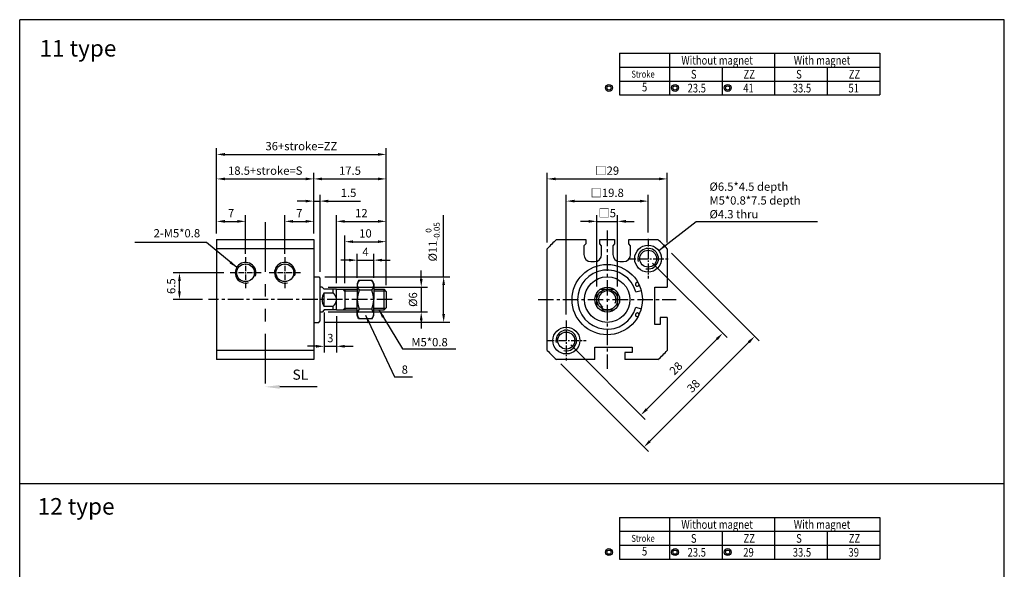
# Model space of a CAD drawing. Units: inches. Extents: x 45 to 283, y 5 to 253.
# Drawn here: x 45 to 283, y 120 to 253 of the extents above; entities that cross this region are included whole.
import ezdxf
from ezdxf.enums import TextEntityAlignment as Align

# ---------------------------------------------------------------- set-up
doc = ezdxf.new("R2010")
doc.units = ezdxf.units.IN
doc.header["$LTSCALE"] = 3
for name, pattern in [('ACISOTGB', [9, 4, -1, 1, -1, 1, -1]), ('AM_ISO08W050', [18, 12, -1.5, 3, -1.5]), ('CENTER', [2, 1.25, -0.25, 0.25, -0.25])]:
    doc.linetypes.add(name, pattern=pattern)
doc.layers.add('AM_5', color=3, linetype='Continuous', lineweight=25)
doc.layers.add('AM_7', color=4, linetype='AM_ISO08W050', lineweight=25)
doc.layers.add('CENTER', color=1, linetype='CENTER')
doc.layers.add('DIM', color=5, linetype='Continuous')
doc.styles.add('ACISOTS', font='isocp.shx', dxfattribs={"height": 1, "bigfont": 'chineset.shx'})
doc.styles.add('CHINESET', font='simplex.shx', dxfattribs={"height": 3, "bigfont": 'CHINESET.shx'})
doc.styles.add('dayus', font='simplex.shx', dxfattribs={"height": 2, "bigfont": 'dayus.shx'})
doc.styles.get("Standard").update_dxf_attribs({"font": 'KAIU.TTF', "height": 3})
doc.dimstyles.new('AM_ANSI', dxfattribs={"dimtxt": 3.5, "dimasz": 2.5, "dimexe": 1, "dimexo": 1, "dimgap": 1.5, "dimtad": 0, "dimtih": 1, "dimtoh": 1, "dimdsep": 46, "dimtxsty": 'Standard', "dimcen": 0, "dimclrd": 256, "dimclre": 256, "dimclrt": 2, "dimadec": 0, "dimazin": 2, "dimtp": 0.1, "dimtm": 0.1, "dimtfac": 0.71, "dimtdec": 3, "dimtofl": 0, "dimtmove": 0, "dimatfit": 3, "dimfxl": 0, "dimtolj": 1, "dimlwd": -1, "dimlwe": -1, "dimarcsym": 0})
doc.dimstyles.new('AM_ANSI$7', dxfattribs={"dimtxt": 5, "dimasz": 2.5, "dimexe": 1, "dimexo": 1, "dimgap": 1.5, "dimtad": 0, "dimtih": 1, "dimtoh": 1, "dimdsep": 46, "dimtxsty": 'Standard', "dimcen": 0, "dimclrd": 256, "dimclre": 256, "dimclrt": 2, "dimadec": 0, "dimazin": 2, "dimtp": 0.1, "dimtm": 0.1, "dimtfac": 0.71, "dimtdec": 3, "dimtofl": 0, "dimtmove": 0, "dimatfit": 3, "dimfxl": 0, "dimtolj": 1, "dimlwd": -1, "dimlwe": -1, "dimarcsym": 0})

# ---------------------------------------------------------------- blocks, each defined once
blk = doc.blocks.new('*D2')
at = {"layer": 'Defpoints', "color": 0}
for p in [(130.4, 194.74), (126.4, 188.98), (130.4, 188.98)]:
    blk.add_point(p, dxfattribs=at)
at = {"layer": 'DIM'}
for p, q in [((126.4, 190.48), (126.4, 196.24)), ((130.4, 190.48), (130.4, 196.24)), ((124.4, 194.74), (122.4, 194.74)), ((126.4, 194.74), (130.4, 194.74)), ((132.4, 194.74), (134.4, 194.74))]:
    blk.add_line(p, q, dxfattribs=at)
for points in [[(124.4, 195.08), (124.4, 194.41), (126.4, 194.74)], [(132.4, 195.08), (132.4, 194.41), (130.4, 194.74)]]:
    blk.add_solid(points, dxfattribs=at)
at = {"layer": 'DIM', "insert": (128.4, 196.74), "char_height": 2, "attachment_point": 5, "style": 'dayus'}
blk.add_mtext('\\A1;4', dxfattribs=at)
blk = doc.blocks.new('*D3')
at = {"layer": 'Defpoints', "color": 0}
for p in [(133.4, 199.21), (123.4, 187.7), (133.4, 187.2)]:
    blk.add_point(p, dxfattribs=at)
at = {"layer": 'DIM'}
for p, q in [((123.4, 189.2), (123.4, 200.71)), ((133.4, 188.7), (133.4, 200.71)), ((125.4, 199.21), (131.4, 199.21))]:
    blk.add_line(p, q, dxfattribs=at)
for points in [[(125.4, 199.54), (125.4, 198.88), (123.4, 199.21)], [(131.4, 199.54), (131.4, 198.88), (133.4, 199.21)]]:
    blk.add_solid(points, dxfattribs=at)
at = {"layer": 'DIM', "insert": (128.4, 201.21), "char_height": 2, "attachment_point": 5, "style": 'dayus'}
blk.add_mtext('\\A1;10', dxfattribs=at)
blk = doc.blocks.new('*D4')
at = {"layer": 'Defpoints', "color": 0}
for p in [(133.4, 204.12), (121.4, 187.7), (133.4, 187.2)]:
    blk.add_point(p, dxfattribs=at)
at = {"layer": 'DIM'}
for p, q in [((121.4, 189.2), (121.4, 205.62)), ((133.4, 188.7), (133.4, 205.62)), ((123.4, 204.12), (131.4, 204.12))]:
    blk.add_line(p, q, dxfattribs=at)
for points in [[(123.4, 204.46), (123.4, 203.79), (121.4, 204.12)], [(131.4, 204.46), (131.4, 203.79), (133.4, 204.12)]]:
    blk.add_solid(points, dxfattribs=at)
at = {"layer": 'DIM', "insert": (127.4, 206.12), "char_height": 2, "attachment_point": 5, "style": 'dayus'}
blk.add_mtext('\\A1;12', dxfattribs=at)
blk = doc.blocks.new('*D5')
at = {"layer": 'Defpoints', "color": 0}
for p in [(133.4, 214.39), (115.9, 199.7), (133.4, 187.2)]:
    blk.add_point(p, dxfattribs=at)
at = {"layer": 'DIM'}
for p, q in [((115.9, 201.2), (115.9, 215.89)), ((117.9, 214.39), (131.4, 214.39)), ((133.4, 188.7), (133.4, 215.89))]:
    blk.add_line(p, q, dxfattribs=at)
for points in [[(117.9, 214.72), (117.9, 214.06), (115.9, 214.39)], [(131.4, 214.72), (131.4, 214.06), (133.4, 214.39)]]:
    blk.add_solid(points, dxfattribs=at)
at = {"layer": 'DIM', "insert": (124.65, 216.39), "char_height": 2, "attachment_point": 5, "style": 'dayus'}
blk.add_mtext('\\A1;17.5', dxfattribs=at)
blk = doc.blocks.new('*D6')
at = {"layer": 'Defpoints', "color": 0}
for p in [(99.4, 204.12), (92.4, 199.7), (99.4, 194.74)]:
    blk.add_point(p, dxfattribs=at)
at = {"layer": 'DIM'}
for p, q in [((92.4, 201.2), (92.4, 205.62)), ((99.4, 196.24), (99.4, 205.62)), ((94.4, 204.12), (97.4, 204.12))]:
    blk.add_line(p, q, dxfattribs=at)
for points in [[(94.4, 204.46), (94.4, 203.79), (92.4, 204.12)], [(97.4, 204.46), (97.4, 203.79), (99.4, 204.12)]]:
    blk.add_solid(points, dxfattribs=at)
at = {"layer": 'DIM', "insert": (95.9, 206.12), "char_height": 2, "attachment_point": 5, "style": 'dayus'}
blk.add_mtext('\\A1;7', dxfattribs=at)
blk = doc.blocks.new('*D7')
at = {"layer": 'Defpoints', "color": 0}
for p in [(115.9, 204.12), (115.9, 199.7), (108.9, 194.74)]:
    blk.add_point(p, dxfattribs=at)
at = {"layer": 'DIM'}
for p, q in [((108.9, 196.24), (108.9, 205.62)), ((115.9, 201.2), (115.9, 205.62)), ((110.9, 204.12), (113.9, 204.12))]:
    blk.add_line(p, q, dxfattribs=at)
for points in [[(110.9, 204.46), (110.9, 203.79), (108.9, 204.12)], [(113.9, 204.46), (113.9, 203.79), (115.9, 204.12)]]:
    blk.add_solid(points, dxfattribs=at)
at = {"layer": 'DIM', "insert": (112.4, 206.12), "char_height": 2, "attachment_point": 5, "style": 'dayus'}
blk.add_mtext('\\A1;7', dxfattribs=at)
blk = doc.blocks.new('*D8')
at = {"layer": 'Defpoints', "color": 0}
for p in [(117.4, 209.02), (115.9, 199.7), (117.4, 190.4)]:
    blk.add_point(p, dxfattribs=at)
at = {"layer": 'DIM'}
for p, q in [((115.9, 201.2), (115.9, 210.52)), ((117.4, 191.9), (117.4, 210.52)), ((113.9, 209.02), (111.9, 209.02)), ((115.9, 209.02), (117.4, 209.02)), ((119.4, 209.02), (127.21, 209.02))]:
    blk.add_line(p, q, dxfattribs=at)
for points in [[(113.9, 209.35), (113.9, 208.69), (115.9, 209.02)], [(119.4, 209.35), (119.4, 208.69), (117.4, 209.02)]]:
    blk.add_solid(points, dxfattribs=at)
at = {"layer": 'DIM', "insert": (124.3, 211.02), "char_height": 2, "attachment_point": 5, "style": 'dayus'}
blk.add_mtext('\\A1;1.5', dxfattribs=at)
blk = doc.blocks.new('*D9')
at = {"layer": 'Defpoints', "color": 0}
for p in [(115.9, 214.39), (92.4, 199.7), (115.9, 199.7)]:
    blk.add_point(p, dxfattribs=at)
at = {"layer": 'DIM'}
for p, q in [((92.4, 201.2), (92.4, 215.89)), ((94.4, 214.39), (113.9, 214.39)), ((115.9, 201.2), (115.9, 215.89))]:
    blk.add_line(p, q, dxfattribs=at)
for points in [[(94.4, 214.72), (94.4, 214.06), (92.4, 214.39)], [(113.9, 214.72), (113.9, 214.06), (115.9, 214.39)]]:
    blk.add_solid(points, dxfattribs=at)
at = {"layer": 'DIM', "insert": (104.15, 216.39), "char_height": 2, "attachment_point": 5, "style": 'dayus'}
blk.add_mtext('\\A1;18.5+stroke=S', dxfattribs=at)
blk = doc.blocks.new('*D10')
at = {"layer": 'Defpoints', "color": 0}
for p in [(133.4, 220.32), (92.4, 199.7), (133.4, 187.2)]:
    blk.add_point(p, dxfattribs=at)
at = {"layer": 'DIM'}
for p, q in [((92.4, 201.2), (92.4, 221.82)), ((133.4, 188.7), (133.4, 221.82)), ((94.4, 220.32), (131.4, 220.32))]:
    blk.add_line(p, q, dxfattribs=at)
for points in [[(94.4, 220.65), (94.4, 219.98), (92.4, 220.32)], [(131.4, 220.65), (131.4, 219.98), (133.4, 220.32)]]:
    blk.add_solid(points, dxfattribs=at)
at = {"layer": 'DIM', "insert": (112.9, 222.32), "char_height": 2, "attachment_point": 5, "style": 'dayus'}
blk.add_mtext('\\A1;36+stroke=ZZ', dxfattribs=at)
blk = doc.blocks.new('*D11')
at = {"layer": 'Defpoints', "color": 0}
for p in [(117.9, 188.2), (117.9, 182.2), (141.89, 182.2)]:
    blk.add_point(p, dxfattribs=at)
at = {"layer": 'DIM'}
for p, q in [((141.89, 190.2), (141.89, 192.2)), ((119.4, 188.2), (143.39, 188.2)), ((141.89, 188.2), (141.89, 182.2)), ((119.4, 182.2), (143.39, 182.2)), ((141.89, 180.2), (141.89, 178.2))]:
    blk.add_line(p, q, dxfattribs=at)
for points in [[(141.55, 190.2), (142.22, 190.2), (141.89, 188.2)], [(141.55, 180.2), (142.22, 180.2), (141.89, 182.2)]]:
    blk.add_solid(points, dxfattribs=at)
at = {"layer": 'DIM', "insert": (139.89, 185.2), "char_height": 2, "attachment_point": 5, "rotation": 90, "style": 'dayus'}
blk.add_mtext('\\A1;%%c6', dxfattribs=at)
blk = doc.blocks.new('*D12')
at = {"layer": 'Defpoints', "color": 0}
for p in [(117.1, 190.7), (147.31, 190.7), (117.1, 179.7)]:
    blk.add_point(p, dxfattribs=at)
at = {"layer": 'DIM'}
for p, q in [((147.31, 190.7), (147.31, 205.64)), ((118.6, 190.7), (148.81, 190.7)), ((147.31, 181.7), (147.31, 188.7)), ((118.6, 179.7), (148.81, 179.7))]:
    blk.add_line(p, q, dxfattribs=at)
for points in [[(146.97, 188.7), (147.64, 188.7), (147.31, 190.7)], [(146.97, 181.7), (147.64, 181.7), (147.31, 179.7)]]:
    blk.add_solid(points, dxfattribs=at)
at = {"layer": 'DIM', "insert": (144.65, 199.17), "char_height": 2, "attachment_point": 5, "rotation": 90, "style": 'dayus'}
blk.add_mtext('\\A1;%%c11{}{\\H0.71x;\\C3;\\S 0^ -0.05;}', dxfattribs=at)
blk = doc.blocks.new('*D13')
at = {"layer": 'Defpoints', "color": 0}
for p in [(118.4, 183.54), (121.4, 182.7), (121.4, 173.9)]:
    blk.add_point(p, dxfattribs=at)
at = {"layer": 'DIM'}
for p, q in [((118.4, 182.04), (118.4, 172.4)), ((121.4, 181.2), (121.4, 172.4)), ((116.4, 173.9), (114.4, 173.9)), ((118.4, 173.9), (121.4, 173.9)), ((123.4, 173.9), (125.4, 173.9))]:
    blk.add_line(p, q, dxfattribs=at)
for points in [[(116.4, 174.23), (116.4, 173.57), (118.4, 173.9)], [(123.4, 174.23), (123.4, 173.57), (121.4, 173.9)]]:
    blk.add_solid(points, dxfattribs=at)
at = {"layer": 'DIM', "insert": (119.9, 175.9), "char_height": 2, "attachment_point": 5, "style": 'dayus'}
blk.add_mtext('\\A1;3', dxfattribs=at)
blk = doc.blocks.new('*D14')
at = {"layer": 'Defpoints', "color": 0}
for p in [(83.41, 191.7), (95.64, 191.7), (90.44, 185.2)]:
    blk.add_point(p, dxfattribs=at)
at = {"layer": 'DIM'}
for p, q in [((94.14, 191.7), (81.91, 191.7)), ((83.41, 187.2), (83.41, 189.7)), ((88.94, 185.2), (81.91, 185.2))]:
    blk.add_line(p, q, dxfattribs=at)
for points in [[(83.07, 189.7), (83.74, 189.7), (83.41, 191.7)], [(83.07, 187.2), (83.74, 187.2), (83.41, 185.2)]]:
    blk.add_solid(points, dxfattribs=at)
at = {"layer": 'DIM', "insert": (81.41, 188.45), "char_height": 2, "attachment_point": 5, "rotation": 90, "style": 'dayus'}
blk.add_mtext('\\A1;6.5', dxfattribs=at)
blk = doc.blocks.new('*D15')
at = {"layer": 'Defpoints', "color": 0}
for p in [(189.38, 204.12), (184.38, 186.86), (189.38, 186.86)]:
    blk.add_point(p, dxfattribs=at)
at = {"layer": 'DIM'}
for p, q in [((184.38, 188.36), (184.38, 205.62)), ((189.38, 188.36), (189.38, 205.62)), ((182.38, 204.12), (180.38, 204.12)), ((184.38, 204.12), (189.38, 204.12)), ((191.38, 204.12), (193.38, 204.12))]:
    blk.add_line(p, q, dxfattribs=at)
for points in [[(182.38, 204.46), (182.38, 203.79), (184.38, 204.12)], [(191.38, 204.46), (191.38, 203.79), (189.38, 204.12)]]:
    blk.add_solid(points, dxfattribs=at)
at = {"layer": 'DIM', "insert": (186.88, 206.12), "char_height": 2, "attachment_point": 5, "style": 'dayus'}
blk.add_mtext('\\A1;□5', dxfattribs=at)
blk = doc.blocks.new('*D16')
at = {"layer": 'Defpoints', "color": 0}
for p in [(196.78, 209.02), (196.78, 199.92), (176.98, 180.12)]:
    blk.add_point(p, dxfattribs=at)
at = {"layer": 'DIM'}
for p, q in [((176.98, 181.62), (176.98, 210.52)), ((196.78, 201.42), (196.78, 210.52)), ((178.98, 209.02), (194.78, 209.02))]:
    blk.add_line(p, q, dxfattribs=at)
for points in [[(178.98, 209.35), (178.98, 208.69), (176.98, 209.02)], [(194.78, 209.35), (194.78, 208.69), (196.78, 209.02)]]:
    blk.add_solid(points, dxfattribs=at)
at = {"layer": 'DIM', "insert": (186.88, 211.02), "char_height": 2, "attachment_point": 5, "style": 'dayus'}
blk.add_mtext('\\A1;□19.8', dxfattribs=at)
blk = doc.blocks.new('*D17')
at = {"layer": 'Defpoints', "color": 0}
for p in [(201.38, 214.39), (172.38, 197.48), (201.38, 197.48)]:
    blk.add_point(p, dxfattribs=at)
at = {"layer": 'DIM'}
for p, q in [((172.38, 198.98), (172.38, 215.89)), ((174.38, 214.39), (199.38, 214.39)), ((201.38, 198.98), (201.38, 215.89))]:
    blk.add_line(p, q, dxfattribs=at)
for points in [[(174.38, 214.72), (174.38, 214.06), (172.38, 214.39)], [(199.38, 214.72), (199.38, 214.06), (201.38, 214.39)]]:
    blk.add_solid(points, dxfattribs=at)
at = {"layer": 'DIM', "insert": (186.88, 216.39), "char_height": 2, "attachment_point": 5, "style": 'dayus'}
blk.add_mtext('\\A1;□29', dxfattribs=at)
blk = doc.blocks.new('*D18')
at = {"layer": 'Defpoints', "color": 0}
for p in [(196.78, 195.1), (214.81, 177.06), (176.98, 175.3)]:
    blk.add_point(p, dxfattribs=at)
at = {"layer": 'DIM'}
for p, q in [((197.84, 194.04), (215.87, 176)), ((178.04, 174.24), (196.07, 156.2)), ((196.42, 158.68), (213.4, 175.65))]:
    blk.add_line(p, q, dxfattribs=at)
for points in [[(213.16, 175.89), (213.63, 175.41), (214.81, 177.06)], [(196.19, 158.91), (196.66, 158.44), (195.01, 157.26)]]:
    blk.add_solid(points, dxfattribs=at)
at = {"layer": 'DIM', "insert": (203.5, 168.58), "char_height": 2, "attachment_point": 5, "rotation": 45, "style": 'dayus'}
blk.add_mtext('\\A1;28', dxfattribs=at)
blk = doc.blocks.new('*D19')
at = {"layer": 'Defpoints', "color": 0}
for p in [(201.38, 197.48), (222.55, 176.31), (174.6, 170.7)]:
    blk.add_point(p, dxfattribs=at)
at = {"layer": 'DIM'}
for p, q in [((202.44, 196.41), (223.61, 175.25)), ((197.18, 150.94), (221.13, 174.89)), ((175.66, 169.64), (196.83, 148.47))]:
    blk.add_line(p, q, dxfattribs=at)
for points in [[(220.9, 175.13), (221.37, 174.66), (222.55, 176.31)], [(196.95, 151.18), (197.42, 150.71), (195.77, 149.53)]]:
    blk.add_solid(points, dxfattribs=at)
at = {"layer": 'DIM', "insert": (207.74, 164.33), "char_height": 2, "attachment_point": 5, "rotation": 45, "style": 'dayus'}
blk.add_mtext('\\A1;38', dxfattribs=at)
blk = doc.blocks.new('*D20')
at = {"layer": 'Defpoints', "color": 0}
for p in [(83.41, 191.7), (95.64, 191.7), (90.44, 185.2)]:
    blk.add_point(p, dxfattribs=at)
at = {"layer": 'DIM'}
for p, q in [((94.14, 191.7), (81.91, 191.7)), ((83.41, 187.2), (83.41, 189.7)), ((88.94, 185.2), (81.91, 185.2))]:
    blk.add_line(p, q, dxfattribs=at)
for points in [[(83.07, 189.7), (83.74, 189.7), (83.41, 191.7)], [(83.07, 187.2), (83.74, 187.2), (83.41, 185.2)]]:
    blk.add_solid(points, dxfattribs=at)
at = {"layer": 'DIM', "insert": (81.41, 188.45), "char_height": 2, "attachment_point": 5, "rotation": 90, "style": 'dayus'}
blk.add_mtext('\\A1;6.5', dxfattribs=at)
blk = doc.blocks.new('*D21')
at = {"layer": 'Defpoints', "color": 0}
for p in [(189.38, 204.12), (184.38, 186.86), (189.38, 186.86)]:
    blk.add_point(p, dxfattribs=at)
at = {"layer": 'DIM'}
for p, q in [((184.38, 188.36), (184.38, 205.62)), ((189.38, 188.36), (189.38, 205.62)), ((182.38, 204.12), (180.38, 204.12)), ((184.38, 204.12), (189.38, 204.12)), ((191.38, 204.12), (193.38, 204.12))]:
    blk.add_line(p, q, dxfattribs=at)
for points in [[(182.38, 204.46), (182.38, 203.79), (184.38, 204.12)], [(191.38, 204.46), (191.38, 203.79), (189.38, 204.12)]]:
    blk.add_solid(points, dxfattribs=at)
at = {"layer": 'DIM', "insert": (186.88, 206.12), "char_height": 2, "attachment_point": 5, "style": 'dayus'}
blk.add_mtext('\\A1;□5', dxfattribs=at)
blk = doc.blocks.new('*D22')
at = {"layer": 'Defpoints', "color": 0}
for p in [(196.78, 209.02), (196.78, 199.92), (176.98, 180.12)]:
    blk.add_point(p, dxfattribs=at)
at = {"layer": 'DIM'}
for p, q in [((176.98, 181.62), (176.98, 210.52)), ((196.78, 201.42), (196.78, 210.52)), ((178.98, 209.02), (194.78, 209.02))]:
    blk.add_line(p, q, dxfattribs=at)
for points in [[(178.98, 209.35), (178.98, 208.69), (176.98, 209.02)], [(194.78, 209.35), (194.78, 208.69), (196.78, 209.02)]]:
    blk.add_solid(points, dxfattribs=at)
at = {"layer": 'DIM', "insert": (186.88, 211.02), "char_height": 2, "attachment_point": 5, "style": 'dayus'}
blk.add_mtext('\\A1;□19.8', dxfattribs=at)
blk = doc.blocks.new('*D23')
at = {"layer": 'Defpoints', "color": 0}
for p in [(201.38, 214.39), (172.38, 197.48), (201.38, 197.48)]:
    blk.add_point(p, dxfattribs=at)
at = {"layer": 'DIM'}
for p, q in [((172.38, 198.98), (172.38, 215.89)), ((174.38, 214.39), (199.38, 214.39)), ((201.38, 198.98), (201.38, 215.89))]:
    blk.add_line(p, q, dxfattribs=at)
for points in [[(174.38, 214.72), (174.38, 214.06), (172.38, 214.39)], [(199.38, 214.72), (199.38, 214.06), (201.38, 214.39)]]:
    blk.add_solid(points, dxfattribs=at)
at = {"layer": 'DIM', "insert": (186.88, 216.39), "char_height": 2, "attachment_point": 5, "style": 'dayus'}
blk.add_mtext('\\A1;□29', dxfattribs=at)
blk = doc.blocks.new('*D24')
at = {"layer": 'Defpoints', "color": 0}
for p in [(196.78, 195.1), (214.81, 177.06), (176.98, 175.3)]:
    blk.add_point(p, dxfattribs=at)
at = {"layer": 'DIM'}
for p, q in [((197.84, 194.04), (215.87, 176)), ((178.04, 174.24), (196.07, 156.2)), ((196.42, 158.68), (213.4, 175.65))]:
    blk.add_line(p, q, dxfattribs=at)
for points in [[(213.16, 175.89), (213.63, 175.41), (214.81, 177.06)], [(196.19, 158.91), (196.66, 158.44), (195.01, 157.26)]]:
    blk.add_solid(points, dxfattribs=at)
at = {"layer": 'DIM', "insert": (203.5, 168.58), "char_height": 2, "attachment_point": 5, "rotation": 45, "style": 'dayus'}
blk.add_mtext('\\A1;28', dxfattribs=at)
blk = doc.blocks.new('*D25')
at = {"layer": 'Defpoints', "color": 0}
for p in [(201.38, 197.48), (222.55, 176.31), (174.6, 170.7)]:
    blk.add_point(p, dxfattribs=at)
at = {"layer": 'DIM'}
for p, q in [((202.44, 196.41), (223.61, 175.25)), ((197.18, 150.94), (221.13, 174.89)), ((175.66, 169.64), (196.83, 148.47))]:
    blk.add_line(p, q, dxfattribs=at)
for points in [[(220.9, 175.13), (221.37, 174.66), (222.55, 176.31)], [(196.95, 151.18), (197.42, 150.71), (195.77, 149.53)]]:
    blk.add_solid(points, dxfattribs=at)
at = {"layer": 'DIM', "insert": (207.74, 164.33), "char_height": 2, "attachment_point": 5, "rotation": 45, "style": 'dayus'}
blk.add_mtext('\\A1;38', dxfattribs=at)
blk = doc.blocks.new('A$C5ECF147B')
for radius in [1.25, 0.75]:
    blk.add_circle((-3.08, 2.06), radius)
blk = doc.blocks.new('A$C1F6E6265')
at = {"layer": 'AM_5', "color": 5}
for p, q in [((7.09, 0.46), (3.5, 0.46)), ((12.58, 0.46), (7.09, 0.46))]:
    blk.add_line(p, q, dxfattribs=at)
at = {"layer": 'AM_5', "color": 5, "lineweight": 35}
blk.add_trace([(3.5, 0.92), (3.5, 0), (0, 0.46)], dxfattribs=at)
at = {"layer": 'AM_5', "color": 5, "insert": (6.6, 1.42), "char_height": 2.45, "attachment_point": 7, "style": 'ACISOTS'}
blk.add_mtext('SL', dxfattribs=at)

msp = doc.modelspace()

# ---------------------------------------------------------------- linework, layer by layer
at = {"color": 4}
for p, q in [((44.757, 34.88), (44.757, 252.905)), ((282.93, 252.905), (44.757, 252.905)), ((282.93, 34.88), (282.93, 252.905)), ((282.93, 140.625), (44.757, 140.625))]:
    msp.add_line(p, q, dxfattribs=at)
for p, q in [((189.815, 244.793), (189.815, 234.713)), ((189.815, 244.793), (252.811, 244.793)), ((201.92, 244.793), (201.92, 234.713)), ((227.366, 244.793), (227.366, 234.713)), ((252.811, 244.793), (252.811, 234.713)), ((189.815, 241.433), (252.811, 241.433)), ((214.643, 241.433), (214.643, 234.713)), ((240.089, 241.433), (240.089, 234.713)), ((189.815, 238.073), (252.811, 238.073)), ((189.815, 234.713), (252.811, 234.713)), ((92.399, 199.697), (92.399, 170.697)), ((92.399, 199.697), (115.899, 199.697)), ((115.899, 199.697), (115.899, 170.697)), ((174.599, 199.697), (181.677, 199.697)), ((181.677, 198.697), (181.227, 198.197)), ((181.227, 198.197), (181.227, 196.097)), ((181.677, 199.697), (181.677, 198.697)), ((185.077, 199.697), (188.677, 199.697)), ((185.077, 198.697), (185.077, 199.697)), ((185.527, 198.197), (185.077, 198.697)), ((185.527, 196.097), (185.527, 198.197)), ((188.677, 198.697), (188.227, 198.197)), ((188.227, 198.197), (188.227, 196.097)), ((188.677, 199.697), (188.677, 198.697)), ((192.077, 199.697), (199.155, 199.697)), ((192.077, 198.697), (192.077, 199.697)), ((192.527, 198.197), (192.077, 198.697)), ((192.527, 196.097), (192.527, 198.197)), ((115.899, 197.475), (92.399, 197.475)), ((172.377, 172.919), (172.377, 197.475)), ((201.377, 197.475), (201.377, 188.197)), ((182.927, 194.397), (183.827, 194.397)), ((189.927, 194.397), (190.827, 194.397)), ((115.899, 190.697), (117.099, 190.697)), ((117.099, 190.697), (117.399, 190.397)), ((117.399, 190.397), (117.399, 179.997)), ((117.899, 188.197), (117.399, 188.197)), ((118.399, 187.697), (117.899, 188.197)), ((126.751, 189.816), (126.399, 188.976)), ((126.399, 188.976), (126.399, 185.197)), ((130.047, 189.816), (126.751, 189.816)), ((130.047, 189.816), (130.399, 188.976)), ((130.399, 188.976), (130.399, 185.197)), ((198.377, 179.197), (198.377, 188.197)), ((198.377, 188.197), (201.377, 188.197)), ((121.399, 187.697), (118.399, 187.697)), ((118.399, 183.539), (118.399, 186.856)), ((118.399, 186.856), (120.533, 186.856)), ((120.533, 187.697), (120.533, 186.856)), ((121.399, 187.697), (126.399, 187.697)), ((121.399, 185.197), (121.399, 187.697)), ((123.399, 187.697), (123.399, 182.697)), ((129.899, 187.507), (126.899, 187.507)), ((130.399, 187.697), (132.899, 187.697)), ((133.399, 187.197), (132.899, 187.697)), ((132.899, 182.697), (132.899, 187.697)), ((133.399, 187.197), (133.399, 183.197)), ((184.377, 183.539), (184.377, 186.856)), ((185.219, 187.697), (188.535, 187.697)), ((189.377, 183.539), (189.377, 186.856)), ((193.783, 187.048), (195.087, 187.397)), ((120.533, 183.539), (118.399, 183.539)), ((120.533, 183.539), (120.533, 182.697)), ((121.399, 182.697), (121.399, 185.197)), ((126.399, 181.419), (126.399, 185.197)), ((130.399, 181.419), (130.399, 185.197)), ((117.899, 182.197), (117.399, 182.197)), ((118.399, 182.697), (117.899, 182.197)), ((121.399, 182.697), (118.399, 182.697)), ((121.399, 182.697), (126.399, 182.697)), ((126.751, 180.579), (126.399, 181.419)), ((129.899, 182.888), (126.899, 182.888)), ((130.047, 180.579), (130.399, 181.419)), ((130.399, 182.697), (132.899, 182.697)), ((133.399, 183.197), (132.899, 182.697)), ((185.219, 182.697), (188.535, 182.697)), ((193.783, 183.347), (195.087, 182.997)), ((115.899, 179.697), (117.099, 179.697)), ((117.099, 179.697), (117.399, 179.997)), ((130.047, 180.579), (126.751, 180.579)), ((199.677, 179.197), (198.377, 179.197)), ((199.677, 180.897), (199.677, 179.197)), ((201.377, 180.897), (199.677, 180.897)), ((201.377, 180.897), (201.377, 172.919)), ((115.899, 172.919), (92.399, 172.919)), ((183.877, 173.697), (192.877, 173.697)), ((183.877, 170.697), (183.877, 173.697)), ((192.877, 172.397), (191.177, 172.397)), ((191.177, 172.397), (191.177, 170.697)), ((192.877, 173.697), (192.877, 172.397)), ((115.899, 170.697), (92.399, 170.697)), ((183.877, 170.697), (174.599, 170.697)), ((199.155, 170.697), (191.177, 170.697)), ((189.815, 132.514), (189.815, 122.434)), ((189.815, 132.514), (252.811, 132.514)), ((201.92, 132.514), (201.92, 122.434)), ((227.366, 132.514), (227.366, 122.434)), ((252.811, 132.514), (252.811, 122.434)), ((189.815, 129.154), (252.811, 129.154)), ((214.643, 129.154), (214.643, 122.434)), ((240.089, 129.154), (240.089, 122.434)), ((189.815, 125.794), (252.811, 125.794)), ((189.815, 122.434), (252.811, 122.434))]:
    msp.add_line(p, q)
at = {"color": 3}
for p, q in [((123.447, 187.278), (123.027, 187.697)), ((123.399, 187.297), (126.399, 187.297)), ((130.399, 187.297), (133.299, 187.297)), ((123.447, 183.117), (123.027, 182.697)), ((123.399, 183.097), (126.399, 183.097)), ((130.399, 183.097), (133.299, 183.097))]:
    msp.add_line(p, q, dxfattribs=at)
for centre, radius in [((196.777, 195.097), 3.25), ((196.777, 195.097), 2.05), ((99.399, 191.697), 2.15), ((108.899, 191.697), 2.15), ((186.877, 185.197), 8.5), ((186.877, 185.197), 5.5), ((186.877, 185.197), 3), ((186.877, 185.197), 2.5), ((176.977, 175.297), 3.25), ((176.977, 175.297), 2.05)]:
    msp.add_circle(centre, radius)
for centre, radius, start, end in [((186.877, 185.197), 19, 130.25661, 139.74339), ((186.877, 185.197), 19, 40.25661, 49.74339), ((182.927, 196.097), 1.7, 180, 270), ((183.827, 196.097), 1.7, 270, 0), ((189.927, 196.097), 1.7, 180, 270), ((190.827, 196.097), 1.7, 270, 0), ((186.877, 185.197), 7.15, 15, 345), ((127.983, 188.662), 1.583, 133.17355, 226.82645), ((128.816, 188.662), 1.583, 313.17355, 46.82645), ((194.146, 188.884), 0.45, 66.80381, 346.9794), ((120.899, 185.197), 3, 146.44269, 213.55731), ((131.983, 185.197), 5.583, 155.5673, 180), ((124.816, 185.197), 5.583, 0, 24.4327), ((131.983, 185.197), 5.583, 180, 204.4327), ((124.816, 185.197), 5.583, 335.5673, 0), ((127.983, 181.733), 1.583, 133.17355, 226.82645), ((128.816, 181.733), 1.583, 313.17355, 46.82645), ((194.146, 181.511), 0.45, 13.0206, 293.19619), ((186.877, 185.197), 19, 220.25661, 229.74339), ((186.877, 185.197), 19, 310.25661, 319.74339)]:
    msp.add_arc(centre, radius, start, end)
for centre, radius, start, end in [((196.777, 195.097), 2.5, 257.4687, 195.01129), ((99.399, 191.697), 2.5, 340.78509, 286.33111), ((108.899, 191.697), 2.5, 341.62229, 285.67178), ((186.877, 185.197), 2.1, 335.55549, 240.71474), ((176.977, 175.297), 2.5, 256.73546, 191.45052)]:
    msp.add_arc(centre, radius, start, end, dxfattribs=at)
for points in [[(121.399, 185.197), (121.399, 185.951), (120.533, 186.856)], [(120.533, 183.539), (121.399, 184.444), (121.399, 185.197)]]:
    msp.add_rational_spline(points, [1, 1.04880884817, 1], degree=2)
at = {"layer": 'AM_7', "color": 2, "linetype": 'ACISOTGB'}
msp.add_line((104.149, 203.926), (104.149, 162.467), dxfattribs=at)
at = {"layer": 'CENTER'}
for p, q in [((186.877, 201.908), (186.877, 168.487)), ((134.868, 185.197), (90.443, 185.197)), ((170.166, 185.197), (203.588, 185.197))]:
    msp.add_line(p, q, dxfattribs=at)
at = {"layer": 'CENTER', "ltscale": 0.5}
for p, q in [((196.777, 199.919), (196.777, 190.276)), ((191.955, 195.097), (201.599, 195.097)), ((176.977, 180.119), (176.977, 170.476)), ((172.155, 175.297), (181.799, 175.297))]:
    msp.add_line(p, q, dxfattribs=at)
at = {"layer": 'CENTER', "ltscale": 0.35}
for p, q in [((99.399, 195.456), (99.399, 187.939)), ((108.899, 195.456), (108.899, 187.939)), ((103.158, 191.697), (95.641, 191.697)), ((112.658, 191.697), (105.141, 191.697))]:
    msp.add_line(p, q, dxfattribs=at)

# ---------------------------------------------------------------- block references
at = {"xscale": 0.6720000000000027, "yscale": 0.6720000000000027, "zscale": 0.6719999999999999}
for p in [(189.365, 235.008), (205.357, 235.008), (218.08, 235.008), (189.365, 122.729), (205.357, 122.729), (218.08, 122.729)]:
    msp.add_blockref('A$C5ECF147B', p, dxfattribs=at)
msp.add_blockref('A$C1F6E6265', (104.149, 163.633))

# ---------------------------------------------------------------- texts
at = {"style": 'CHINESET'}
for s, p in [('11 type', (49.549, 243.989)), ('12 type', (49.111, 133.191))]:
    msp.add_text(s, height=4, dxfattribs=at).set_placement(p)
at = {"style": 'CHINESET', "width": 0.8}
for s, height, p in [('Without magnet', 2.1, (204.804, 242.037)), ('With magnet', 2.1, (232.011, 242.037)), ('Stroke', 1.68, (192.723, 238.886)), ('S', 2.1, (207.125, 238.662)), ('ZZ', 2.1, (219.848, 238.662)), ('S', 2.1, (232.571, 238.662)), ('ZZ', 2.1, (245.294, 238.662)), ('23.5', 2.1, (206.307, 235.302)), ('41', 2.1, (219.783, 235.302)), ('33.5', 2.1, (231.753, 235.302)), ('51', 2.1, (245.229, 235.302)), ('Without magnet', 2.1, (204.804, 129.758)), ('With magnet', 2.1, (232.011, 129.758)), ('Stroke', 1.68, (192.723, 126.607)), ('S', 2.1, (207.125, 126.382)), ('ZZ', 2.1, (219.848, 126.382)), ('S', 2.1, (232.571, 126.382)), ('ZZ', 2.1, (245.294, 126.382)), ('23.5', 2.1, (206.307, 123.022)), ('29', 2.1, (219.783, 123.022)), ('33.5', 2.1, (231.753, 123.022)), ('39', 2.1, (245.229, 123.022))]:
    msp.add_text(s, height=height, dxfattribs=at).set_placement(p)
for p in [(195.916, 236.339), (195.916, 124.06)]:
    msp.add_text('5', height=2.11, dxfattribs=at).set_placement(p, align=Align.MIDDLE)
at = {"layer": 'DIM', "char_height": 2, "style": 'dayus'}
for s, insert, attachment_point in [('%%C6.5*4.5 depth\\PM5*0.8*7.5 depth\\P%%C4.3 thru', (211.611, 213.519), 1), ('2-M5*0.8', (88.408, 199.625), 9), ('M5*0.8', (139.51, 175.895), 1), ('8', (137.148, 169.267), 1)]:
    msp.add_mtext(s, dxfattribs=dict(at, insert=insert, attachment_point=attachment_point))

# ---------------------------------------------------------------- dimensions: what is measured, and where the dimension line sits
at = {"layer": 'DIM'}
for base, p1, p2, text, picture, middle in [((133.399, 220.316), (92.399, 199.697), (133.399, 187.197), '36+stroke=ZZ', '*D10', (112.899, 222.316)), ((201.377, 214.39), (172.377, 197.475), (201.377, 197.475), '□<>', '*D17', (186.877, 216.39)), ((201.377, 214.39), (172.377, 197.475), (201.377, 197.475), '□<>', '*D23', (186.877, 216.39)), ((196.777, 209.021), (176.977, 180.119), (196.777, 199.919), '□<>', '*D16', (186.877, 211.021)), ((196.777, 209.021), (176.977, 180.119), (196.777, 199.919), '□<>', '*D22', (186.877, 211.021))]:
    dim = msp.add_linear_dim(base=base, p1=p1, p2=p2, text=text, dimstyle='AM_ANSI', override={"dimtxt": 2, "dimasz": 2, "dimexe": 1.5, "dimexo": 1.5, "dimgap": 1, "dimtad": 3, "dimtih": 0, "dimtoh": 0, "dimtxsty": 'dayus', "dimcen": 3, "dimclrt": 256, "dimtfac": 0.6, "dimtdec": 8, "dimtofl": 1}, dxfattribs=at)
    dim.commit()
    dim.dimension.update_dxf_attribs({"geometry": picture, "text_midpoint": middle})
for base, p1, p2, text, picture, middle in [((115.899, 214.39), (92.399, 199.697), (115.899, 199.697), '18.5+stroke=S', '*D9', (104.149, 214.39)), ((189.377, 204.124), (184.377, 186.856), (189.377, 186.856), '□<>', '*D15', (186.877, 204.124)), ((189.377, 204.124), (184.377, 186.856), (189.377, 186.856), '□<>', '*D21', (186.877, 204.124))]:
    dim = msp.add_linear_dim(base=base, p1=p1, p2=p2, text=text, dimstyle='AM_ANSI', override={"dimtxt": 2, "dimasz": 2, "dimexe": 1.5, "dimexo": 1.5, "dimgap": 1, "dimtad": 3, "dimtih": 0, "dimtoh": 0, "dimtxsty": 'dayus', "dimcen": 3, "dimclrt": 256, "dimtfac": 0.6, "dimtdec": 8, "dimtofl": 1}, dxfattribs=at)
    dim.commit()
    dim.dimension.update_dxf_attribs({"geometry": picture, "text_midpoint": middle, "dimtype": 160})
for base, p1, p2, picture, middle in [((133.399, 214.39), (115.899, 199.697), (133.399, 187.197), '*D5', (124.649, 216.39)), ((117.399, 209.021), (115.899, 199.697), (117.399, 190.397), '*D8', (124.304, 211.021)), ((99.399, 204.124), (92.399, 199.697), (99.399, 194.736), '*D6', (95.899, 206.124)), ((115.899, 204.124), (108.899, 194.736), (115.899, 199.697), '*D7', (112.399, 206.124)), ((133.399, 204.124), (121.399, 187.697), (133.399, 187.197), '*D4', (127.399, 206.124)), ((133.399, 199.21), (123.399, 187.697), (133.399, 187.197), '*D3', (128.399, 201.21)), ((130.399, 194.743), (126.399, 188.976), (130.399, 188.976), '*D2', (128.399, 196.743))]:
    dim = msp.add_linear_dim(base=base, p1=p1, p2=p2, dimstyle='AM_ANSI', override={"dimtxt": 2, "dimasz": 2, "dimexe": 1.5, "dimexo": 1.5, "dimgap": 1, "dimtad": 3, "dimtih": 0, "dimtoh": 0, "dimtxsty": 'dayus', "dimcen": 3, "dimclrt": 256, "dimtfac": 0.6, "dimtdec": 8, "dimtofl": 1}, dxfattribs=at)
    dim.commit()
    dim.dimension.update_dxf_attribs({"geometry": picture, "text_midpoint": middle})
for base, p1, p2, text, override, picture, middle in [((147.306, 190.697), (117.099, 179.697), (117.099, 190.697), '%%c<>{}{\\H0.71x;\\C3;\\S 0^ -0.05;}', {"dimtxt": 2, "dimasz": 2, "dimexe": 1.5, "dimexo": 1.5, "dimgap": 1, "dimtad": 3, "dimtih": 0, "dimtoh": 0, "dimtxsty": 'dayus', "dimcen": 3, "dimclrt": 256, "dimtp": 0, "dimtm": 0.05, "dimtfac": 0.6, "dimtdec": 8, "dimtofl": 1, "dimtzin": 8}, '*D12', (144.65, 199.169)), ((141.888, 182.197), (117.899, 188.197), (117.899, 182.197), '%%c<>', {"dimtxt": 2, "dimasz": 2, "dimexe": 1.5, "dimexo": 1.5, "dimgap": 1, "dimtad": 3, "dimtih": 0, "dimtoh": 0, "dimtxsty": 'dayus', "dimcen": 3, "dimclrt": 256, "dimtfac": 0.6, "dimtdec": 8, "dimtofl": 1}, '*D11', (139.888, 185.197))]:
    dim = msp.add_linear_dim(base=base, p1=p1, p2=p2, angle=90, text=text, dimstyle='AM_ANSI', override=override, dxfattribs=at)
    dim.commit()
    dim.dimension.update_dxf_attribs({"geometry": picture, "text_midpoint": middle})
for p1, p2, distance, override, picture, middle in [((174.599, 170.697), (201.377, 197.475), -29.937, {"dimtxt": 2, "dimasz": 2, "dimexe": 1.5, "dimexo": 1.5, "dimgap": 1, "dimtad": 3, "dimtih": 0, "dimtoh": 0, "dimdec": 0, "dimtxsty": 'dayus', "dimcen": 3, "dimclrt": 256, "dimtfac": 0.6, "dimtdec": 8, "dimtofl": 1}, '*D19', (207.743, 164.332)), ((174.599, 170.697), (201.377, 197.475), -29.937, {"dimtxt": 2, "dimasz": 2, "dimexe": 1.5, "dimexo": 1.5, "dimgap": 1, "dimtad": 3, "dimtih": 0, "dimtoh": 0, "dimdec": 0, "dimtxsty": 'dayus', "dimcen": 3, "dimclrt": 256, "dimtfac": 0.6, "dimtdec": 8, "dimtofl": 1}, '*D25', (207.743, 164.332)), ((176.977, 175.297), (196.777, 195.097), -25.502, {"dimtxt": 2, "dimasz": 2, "dimexe": 1.5, "dimexo": 1.5, "dimgap": 1, "dimtad": 3, "dimtih": 0, "dimtoh": 0, "dimtxsty": 'dayus', "dimcen": 3, "dimclrt": 256, "dimtfac": 0.6, "dimtdec": 8, "dimtofl": 1}, '*D18', (203.496, 168.579)), ((176.977, 175.297), (196.777, 195.097), -25.502, {"dimtxt": 2, "dimasz": 2, "dimexe": 1.5, "dimexo": 1.5, "dimgap": 1, "dimtad": 3, "dimtih": 0, "dimtoh": 0, "dimtxsty": 'dayus', "dimcen": 3, "dimclrt": 256, "dimtfac": 0.6, "dimtdec": 8, "dimtofl": 1}, '*D24', (203.496, 168.579))]:
    dim = msp.add_aligned_dim(p1=p1, p2=p2, distance=distance, dimstyle='AM_ANSI', override=override, dxfattribs=at)
    dim.commit()
    dim.dimension.update_dxf_attribs({"geometry": picture, "text_midpoint": middle})
for picture in ['*D14', '*D20']:
    dim = msp.add_linear_dim(base=(83.406, 191.697), p1=(90.443, 185.197), p2=(95.641, 191.697), angle=90, dimstyle='AM_ANSI', override={"dimtxt": 2, "dimasz": 2, "dimexe": 1.5, "dimexo": 1.5, "dimgap": 1, "dimtad": 3, "dimtih": 0, "dimtoh": 0, "dimtxsty": 'dayus', "dimcen": 3, "dimclrt": 256, "dimtfac": 0.6, "dimtdec": 8, "dimtofl": 1}, dxfattribs=at)
    dim.commit()
    dim.dimension.update_dxf_attribs({"geometry": picture, "text_midpoint": (81.406, 188.447)})
dim = msp.add_linear_dim(base=(121.399, 173.901), p1=(118.399, 183.539), p2=(121.399, 182.697), dimstyle='AM_ANSI', override={"dimtxt": 2, "dimasz": 2, "dimexe": 1.5, "dimexo": 1.5, "dimgap": 1, "dimtad": 3, "dimtih": 0, "dimtoh": 0, "dimtxsty": 'dayus', "dimcen": 3, "dimclrt": 256, "dimtfac": 0.6, "dimtdec": 8, "dimtofl": 1}, dxfattribs=at)
dim.commit()
dim.dimension.update_dxf_attribs({"geometry": '*D13', "text_midpoint": (119.899, 173.901), "dimtype": 160})

# ---------------------------------------------------------------- leaders
at = {"layer": 'DIM', "annotation_type": 0, "has_hookline": 1}
for points, override, hookline_direction, text_width in [([(199.351, 197.081), (208.421, 204.07), (210.421, 204.07)], {"dimtxt": 2, "dimasz": 2, "dimexe": 1.5, "dimexo": 1.5, "dimgap": 1, "dimtad": 3, "dimtih": 0, "dimtoh": 0, "dimtxsty": 'dayus', "dimcen": 3, "dimclrt": 256, "dimtfac": 0.6, "dimtdec": 2, "dimtofl": 1}, 0, 26.286), ([(97.245, 192.965), (89.921, 199.028), (87.921, 199.028)], {"dimtxt": 2, "dimasz": 2, "dimexe": 1.5, "dimexo": 1.5, "dimgap": 1, "dimtad": 2, "dimtih": 0, "dimtoh": 0, "dimtxsty": 'dayus', "dimcen": 3, "dimclrt": 256, "dimtfac": 0.6, "dimtdec": 2, "dimtofl": 1}, 1, 14.286), ([(128.39, 181.427), (135.435, 166.553), (137.435, 166.553)], {"dimtxt": 2, "dimasz": 2, "dimexe": 1.5, "dimexo": 1.5, "dimgap": 1, "dimtad": 3, "dimtih": 0, "dimtoh": 0, "dimtxsty": 'dayus', "dimcen": 3, "dimclrt": 256, "dimtfac": 0.6, "dimtdec": 2, "dimtofl": 1}, 0, 1.333), ([(131.649, 182.697), (137.325, 173.282), (139.325, 173.282)], {"dimtxt": 2, "dimasz": 2, "dimexe": 1.5, "dimexo": 1.5, "dimgap": 1, "dimtad": 3, "dimtih": 0, "dimtoh": 0, "dimtxsty": 'dayus', "dimcen": 3, "dimclrt": 256, "dimtfac": 0.6, "dimtdec": 2, "dimtofl": 1}, 0, 9.905)]:
    msp.add_leader(points, dimstyle='AM_ANSI$7', override=override, dxfattribs=dict(at, hookline_direction=hookline_direction, text_width=text_width))

doc.saveas('drawing.dxf')
